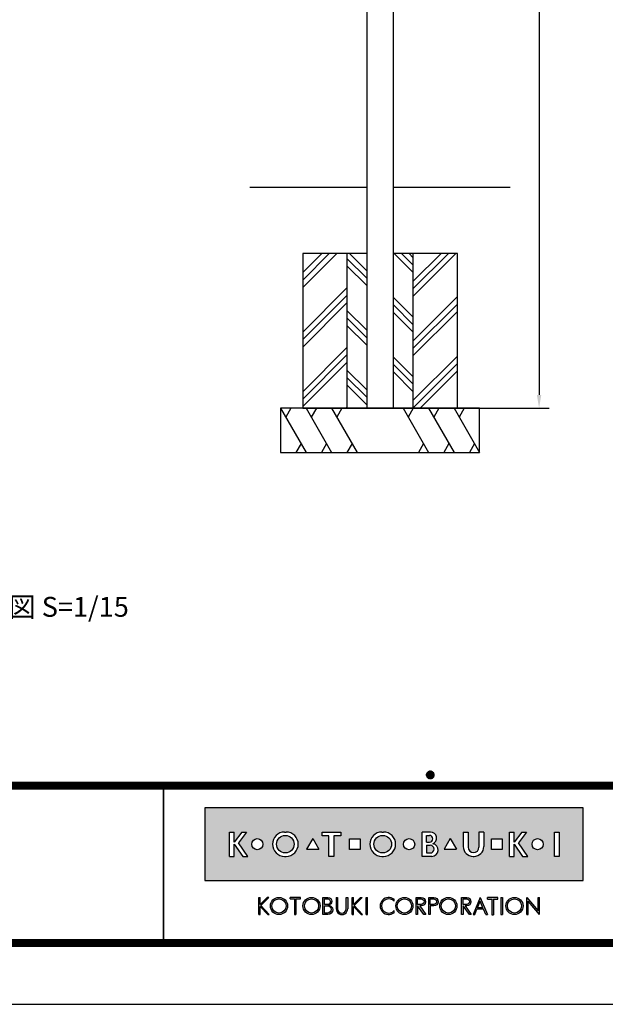
# Model space of a CAD drawing. Extents: x 0 to 6300, y 0 to 4455.
# Drawn here: x 2293 to 3617, y 0 to 2228 of the extents above; entities that cross this region are included whole.
import ezdxf
from ezdxf.enums import TextEntityAlignment as Align

# ---------------------------------------------------------------- set-up
doc = ezdxf.new("R2010")
doc.units = 0
doc.header["$LTSCALE"] = 4.5
doc.layers.get('0').update_dxf_attribs({"linetype": 'CONTINUOUS'})
doc.layers.get('DEFPOINTS').update_dxf_attribs({"linetype": 'CONTINUOUS'})
for name, color, linetype in [('P001', 131, 'CONTINUOUS'), ('P019', 71, 'CONTINUOUS'), ('P919', 75, 'CONTINUOUS'), ('P_2DIM', 6, 'CONTINUOUS'), ('P_3TEXT', 60, 'CONTINUOUS'), ('P_5DRAWFRAME', 104, 'CONTINUOUS'), ('P_7THICK', 7, 'CONTINUOUS')]:
    doc.layers.add(name, color=color, linetype=linetype)
doc.styles.add('BIGFONT', font='simplex.shx', dxfattribs={"bigfont": 'bigfont.shx'})
doc.dimstyles.new('DIMBIGFONT$0', dxfattribs={"dimscale": 15, "dimtxt": 3, "dimasz": 2, "dimexe": 1.5, "dimexo": 3, "dimgap": 0.75, "dimtad": 1, "dimdec": 1, "dimdsep": 46, "dimtxsty": 'BIGFONT', "dimsah": 1, "dimcen": 0, "dimclrt": 230, "dimadec": 1, "dimazin": 2, "dimtfac": 0.6, "dimtdec": 1, "dimtofl": 0, "dimtmove": 2, "dimatfit": 3, "dimfxl": 0, "dimtvp": 1, "dimtolj": 1, "dimarcsym": 0})

# ---------------------------------------------------------------- blocks, each defined once
blk = doc.blocks.new('DFP3')
h = blk.add_hatch(color=83)
h.paths.add_polyline_path([(180.7771999999999, 29.65329999999994), (180.7771999999999, 18.64834950495063), (237.7772, 18.64834950495063), (237.7772, 29.65329999999994)])
h.paths.add_polyline_path([(204.1796504950495, 24.95080000000004), (204.1796504950495, 23.35084950495056), (202.5796999999999, 23.35084950495056), (202.5796999999999, 24.95080000000002)], flags=16)
h.paths.add_polyline_path([(207.4712594059405, 25.98498316831709), (207.697001980198, 25.98498316831709, -1), (207.697001980198, 22.31666633663386), (207.4712594059405, 22.31666633663386, -1)], flags=16)
h.paths.add_polyline_path([(208.9103683168316, 24.15082475247547, -1), (206.2578930693068, 24.15082475247547, -1)], flags=0)
h.paths.add_polyline_path([(201.2633386138613, 25.98498316831709), (201.2633386138613, 25.42062673267328), (200.2192792079208, 25.42062673267328), (200.2192792079208, 22.31666633663386), (199.4856158415841, 22.31666633663386), (199.4856158415841, 25.42062673267328), (198.4415564356435, 25.42062673267328), (198.4415564356435, 25.98498316831709)], flags=16)
h.paths.add_polyline_path([(212.4028175742573, 24.15082475247547, -1), (210.7228695544553, 24.15082475247547, -1)], flags=16)
h.paths.add_polyline_path([(197.9543973209085, 23.40117101048351), (196.1069333721607, 23.40117101048351), (197.0306653465346, 25.00112150553298)], flags=16)
h.paths.add_polyline_path([(213.5098732673266, 25.98498316831709), (214.7937841584158, 25.98498316831709, -0.8268396299405425), (215.132258940184, 24.21557239597574, -0.9235794106673846), (214.9811397058823, 22.31666633663386), (213.5098732673266, 22.31666633663386)], flags=16)
h.paths.add_polyline_path([(193.0237346534653, 22.31666633663386), (192.7979920792079, 22.31666633663386, -1), (192.7979920792079, 25.98498316831709), (193.0237346534653, 25.98498316831709, -1)], flags=16)
h.paths.add_polyline_path([(214.1588831683167, 25.47706237623782), (214.6385861386138, 25.47706237623782, -1), (214.6385861386138, 24.46122079207927), (214.1588831683168, 24.46122079207927)], flags=0)
h.paths.add_polyline_path([(214.1588831683168, 23.98151782178226), (214.7373485148514, 23.98151782178226, -1), (214.7373485148514, 22.82458712871313), (214.1588831683168, 22.82458712871313)], flags=0)
h.paths.add_polyline_path([(194.237100990099, 24.15082475247547, -1), (191.5846257425742, 24.15082475247547, -1)], flags=0)
h.paths.add_polyline_path([(216.8470323820617, 23.4011710104835), (217.7707643564356, 25.00112150553297), (218.6944963308095, 23.40117101048351)], flags=16)
h.paths.add_polyline_path([(187.8382160891089, 24.15082475247547, -1), (189.5181641089108, 24.15082475247547, -1)], flags=16)
h.paths.add_polyline_path([(219.7177940594059, 25.98498316831709), (220.4514574257425, 25.98498316831709), (220.4514574257425, 23.69933960396035, 1), (222.0880910891088, 23.69933960396035), (222.0880910891088, 25.98498316831709), (222.8217544554455, 25.98498316831709), (222.8217544554455, 23.7981019801981, -0.4142135623730733), (221.3403188118811, 22.31666633663386), (221.1992297029703, 22.31666633663386, -0.4142135623731077), (219.7177940594059, 23.79810198019822)], flags=16)
h.paths.add_polyline_path([(187.0697742574257, 25.98498316831709), (185.8689092457775, 24.35977938264445), (187.267299009901, 22.31666633663386), (186.4772, 22.31666633663386), (185.2073980198019, 24.15082475247545), (185.2073980198019, 22.31666633663386), (184.5019524752474, 22.31666633663386), (184.5019524752474, 25.98498316831709), (185.2073980198019, 25.98498316831709), (185.2073980198019, 24.47750579499155), (186.3492172393709, 25.9849831683171)], flags=16)
h.paths.add_polyline_path([(223.9970267326732, 24.95080000000002), (225.5969772277228, 24.95080000000002), (225.5969772277228, 23.35084950495056), (223.9970267326732, 23.35084950495056)], flags=16)
h.paths.add_polyline_path([(226.6875960396039, 25.98498316831709), (227.3930415841584, 25.98498316831709), (227.3930415841584, 24.47750579499154), (228.5348608037274, 25.98498316831709), (229.2554178217821, 25.98498316831709), (228.0545528101339, 24.35977938264444), (229.4529425742574, 22.31666633663386), (228.6628435643564, 22.31666633663386), (227.3930415841584, 24.15082475247547), (227.3930415841584, 22.31666633663386), (226.687596039604, 22.31666633663386)], flags=16)
h.paths.add_polyline_path([(231.7602433168317, 24.15082475247547, -1), (230.0802952970297, 24.15082475247547, -1)], flags=16)
h.paths.add_polyline_path([(233.4880910891088, 25.98498316831709), (234.1653188118811, 25.98498316831709), (234.1653188118811, 22.31666633663386), (233.4880910891088, 22.31666633663386)], flags=16)
for points in [[(188.8907171647544, 13.53735916098693), (189.1165651408755, 13.53735916098692), (189.1165651408755, 14.76717399791187), (190.2463262212482, 13.53735916098693), (190.4721733674334, 13.53735916098693), (189.1998782596873, 14.92233052091695), (190.3994002936616, 16.11713949004919), (190.1735531486242, 16.11713949004919), (189.1165651408755, 15.06430434153457), (189.1165651408755, 16.12412506081215), (188.8907171647544, 16.12412506081215)], [(193.62009298013, 16.12870630717222), (193.6200929801299, 15.89827044520378), (194.2868303126868, 15.89827044520378), (194.2868303126868, 13.53735252149947), (194.5126782888079, 13.53735252149946), (194.5126782888079, 15.89827044520378), (195.1794156213647, 15.89827044520378), (195.1794156213646, 16.12870630717222)], [(200.7873865153659, 16.1241184213247), (200.5615393691806, 16.1241184213247), (200.5615393691806, 14.41141449004919, 0.9993112080576029), (202.3096508572413, 14.41020999000819), (202.3096508572412, 16.1241184213247), (202.0838037110561, 16.1241184213247), (202.0838037110561, 14.41141449004919, -1), (200.7873865153659, 14.41141449004919)], [(209.2881845934089, 13.81794368446969), (209.2881845934089, 14.12892027475158, -2.667269372855936), (209.2881845934089, 15.53256394704789), (209.2881845934089, 15.84354053732978, 2.071285835562603)], [(223.371153347049, 16.10296667409115), (223.371153347049, 15.87711952790606), (224.0378906796058, 15.87711952790607), (224.0378906796058, 13.51620741375338), (224.263738655727, 13.51620741375338), (224.263738655727, 15.87711952790607), (224.9304759882837, 15.87711952790607), (224.9304759882837, 16.10296667409115)]]:
    blk.add_hatch(color=0).paths.add_polyline_path(points)
h = blk.add_hatch(color=0)
h.paths.add_polyline_path([(193.2387307786157, 14.830738791156, 1), (190.6519715182779, 14.830738791156, 1)])
h.paths.add_polyline_path([(193.0128836324305, 14.830738791156, 1), (190.8778186644631, 14.830738791156, 1)], flags=16)
h = blk.add_hatch(color=0)
h.paths.add_polyline_path([(198.1475379131527, 14.830738791156, 1), (195.5607786528149, 14.830738791156, 1)])
h.paths.add_polyline_path([(197.9216907669675, 14.830738791156, 1), (195.7866257990001, 14.830738791156, 1)], flags=16)
h = blk.add_hatch(color=0)
edge = h.paths.add_edge_path(flags=16)
edge.add_line((198.7944098991748, 15.89827044520379), (199.2657164076198, 15.89827127513954))
edge.add_arc((199.2657171527633, 15.47511681969394), 0.4231544554462469, -90.00010089361018, 90.00010089361012, ccw=False)
edge.add_line((199.2657164076198, 15.05196236424835), (198.7944098991748, 15.05196236424835))
edge.add_line((198.7944098991748, 15.05196236424835), (198.7944098991748, 15.89827044520379))
edge = h.paths.add_edge_path(flags=16)
edge.add_line((198.7944098991748, 14.87128448131298), (199.2657164076198, 14.87128448131298))
edge.add_arc((199.2657164076198, 14.31724539424268), 0.5540390870702971, -90, 90, ccw=False)
edge.add_line((199.2657164076198, 13.76320630717238), (198.7944098991748, 13.76320630717238))
edge.add_line((198.7944098991748, 13.76320630717238), (198.7944098991748, 14.87128448131298))
edge = h.paths.add_edge_path()
edge.add_line((198.5685627529896, 16.1241184213247), (199.3334707174625, 16.1241184213247))
edge.add_arc((199.3334707174625, 15.54287112953676), 0.5812472917879354, -90, 90, ccw=False)
edge.add_arc((199.3334707174625, 14.24949149936813), 0.7121323383808971, -90, 90, ccw=False)
edge.add_line((199.3334707174625, 13.53735916098724), (198.5685627529896, 13.53735916098692))
edge.add_line((198.5685627529896, 13.53735916098692), (198.5685627529896, 16.1241184213247))
h = blk.add_hatch(color=0)
h.paths.add_polyline_path([(203.266972828703, 14.92233052091694), (204.4735004932343, 16.1241184213247), (204.247653347049, 16.1241184213247), (203.1836588799552, 15.06430434153459), (203.1836588799553, 16.1241184213247), (202.9712907232867, 16.1241184213247), (202.9712907232867, 13.53735916098692), (203.1836588799553, 13.53735916098692), (203.1836588799552, 14.76717399791191), (204.313419960328, 13.53735916098693), (204.5392679364492, 13.53735916098693)])
h.paths.add_polyline_path([(205.3050016871772, 16.1241184213247), (205.0791545409919, 16.1241184213247), (205.0791545409919, 13.53735916098692), (205.3050016871772, 13.53735916098692)])
h = blk.add_hatch(color=0)
h.paths.add_polyline_path([(212.1446049778003, 14.83074211089973, 1), (209.5578390779751, 14.83074211089973, 1)])
h.paths.add_polyline_path([(211.9187578316151, 14.83074211089973, 1), (209.7836862241603, 14.83074211089973, 1)], flags=16)
h = blk.add_hatch(color=0)
h.paths.add_polyline_path([(212.6219144128614, 13.53735916098692), (212.8477623889827, 13.53735916098692), (212.8477623889827, 14.83074211089974), (213.7832587052317, 13.53735916098692), (214.0592115736069, 13.53735916098692), (213.1511404903222, 14.83074211089974), (213.3857525899145, 14.83074211089973, 1), (213.3857525899145, 16.12412506081216), (212.6219144128615, 16.12412506081216)])
h.paths.add_polyline_path([(212.8477623889827, 15.89827708469125), (213.3857525899145, 15.89827708469124, -1), (213.3857525899144, 15.05658925708469), (212.8477623889826, 15.05658925708481)], flags=16)
h = blk.add_hatch(color=0)
edge = h.paths.add_edge_path()
edge.add_line((214.5233134082022, 16.12412506081216), (215.2871507553193, 16.12412423087619))
edge.add_arc((215.2871500526669, 15.47743317088784), 0.6466910599887343, -89.99993774613267, 89.99993774613267, ccw=False)
edge.add_line((215.2871507553193, 14.83074211089949), (214.7491605543875, 14.83074211089949))
edge.add_line((214.7491605543875, 14.83074211089949), (214.7491605543875, 13.53735916098692))
edge.add_line((214.7491605543875, 13.53735916098692), (214.5233134082022, 13.53735916098692))
edge.add_line((214.5233134082022, 13.53735916098692), (214.5233134082022, 16.12412506081216))
edge = h.paths.add_edge_path(flags=16)
edge.add_line((214.7491605543875, 15.89827708469124), (215.2871507553193, 15.89827708469124))
edge.add_arc((215.2871507553193, 15.47743317088803), 0.4208439138032176, -90, 90, ccw=False)
edge.add_line((215.2871507553193, 15.05658925708481), (214.7491605543875, 15.05658925708481))
edge.add_line((214.7491605543875, 15.05658925708481), (214.7491605543875, 15.89827708469124))
h = blk.add_hatch(color=0)
h.paths.add_polyline_path([(218.7671874909046, 14.83074211089973, 1), (216.1804215910794, 14.83074211089973, 1)])
h.paths.add_polyline_path([(218.5413403447194, 14.83074211089973, 1), (216.4062687372646, 14.83074211089973, 1)], flags=16)
h = blk.add_hatch(color=0)
h.paths.add_polyline_path([(220.0043738188021, 14.83074211089974), (220.2389859183945, 14.83074211089973, 1), (220.2389859183945, 16.12412506081216), (219.4751477413414, 16.12412506081216), (219.4751477413414, 13.53735916098692), (219.7009957174627, 13.53735916098692), (219.7009957174627, 14.83074211089975), (220.6364920337118, 13.53735916098692), (220.9124449020869, 13.53735916098692)])
h.paths.add_polyline_path([(219.7009957174626, 15.05658925708481), (219.7009957174626, 15.89827708469124), (220.2389859183945, 15.89827708469124, -1), (220.2389859183944, 15.05658925708469)], flags=16)
h = blk.add_hatch(color=0)
h.paths.add_polyline_path([(222.2898978723839, 16.12412506081215), (221.2189402427974, 13.53735916098692), (221.4633787838575, 13.53735916098693), (221.7907669317899, 14.32812626931532), (222.7890279830421, 14.32812626931532), (223.1164161309745, 13.53735916098692), (223.3608546720345, 13.53735916098692)])
h.paths.add_polyline_path([(222.2898978723839, 15.53371444636842), (222.6955232509512, 14.55397424543662), (221.8842716638807, 14.55397424543661)], flags=16)
h = blk.add_hatch(color=0)
h.paths.add_polyline_path([(225.626012097777, 16.12412506081215), (225.4001649515919, 16.12412506081215), (225.4001649515919, 13.53735916098692), (225.626012097777, 13.53735916098692)])
h.paths.add_polyline_path([(226.1408147186274, 14.83074211089973, 1), (228.7275806184527, 14.83074211089973, 1)])
h.paths.add_polyline_path([(228.5017334722675, 14.83074211089973, -1.000000127167677), (226.3666618648126, 14.83074211089973, -1.000000127167677)], flags=16)
h.paths.add_polyline_path([(229.2785510174043, 13.53735916098692), (229.5043989935255, 13.53735916098692), (229.5043989935255, 15.57938333105119), (231.2173510756454, 13.53735916098695), (231.2173510756455, 16.12412506081215), (230.9915030995243, 16.12412506081215), (230.9915030995243, 14.0821008907483), (229.2785510174043, 16.12412506081215)])
at = {"color": 0}
for p, q in [((214.1500001919297, 34.59999999999991), (214.7500001919296, 35.19999999999982)), ((214.1500001919297, 34.59999999999991), (214.7500001919296, 34)), ((214.1537481919295, 34.53303800000003), (214.8169621919295, 35.19625200000019)), ((214.1537481919295, 34.66696200000024), (214.8169621919295, 34.00374800000009)), ((214.1547661919297, 34.67547699999977), (214.6745231919297, 35.1952339999998)), ((214.1547661919297, 34.52452300000004), (214.6745231919297, 34.00476600000002)), ((214.1637421919295, 34.47232100000019), (214.8776791919295, 35.18625800000018)), ((214.1637421919295, 34.72767900000008), (214.8776791919295, 34.01374200000009)), ((214.1729561919295, 34.76437699999997), (214.5856231919295, 35.17704400000002)), ((214.1729561919295, 34.43562299999985), (214.5856231919295, 34.02295599999979)), ((214.1787211919296, 34.41658899999993), (214.9334111919296, 35.17127900000014)), ((214.1787211919296, 34.78341099999989), (214.9334111919296, 34.02872100000013)), ((214.1979081919297, 34.36506499999996), (214.9849351919295, 35.15209199999981)), ((214.1979081919297, 34.83493499999986), (214.9849351919295, 34.04790800000001)), ((214.2208011919295, 34.31724799999984), (215.0327521919297, 35.12919899999997)), ((214.2208011919295, 34.88275199999998), (215.0327521919297, 34.07080099999985)), ((214.2210101919296, 34.88314200000013), (214.4668581919296, 35.12899000000016)), ((214.2210101919296, 34.31685800000014), (214.4668581919296, 34.07101000000011)), ((214.2470671919296, 34.27280299999984), (215.0771971919297, 35.10293300000012)), ((214.2470671919296, 34.92719699999998), (215.0771971919297, 34.09706700000015)), ((214.2764861919296, 34.23151099999995), (215.1184891919295, 35.07351400000016)), ((214.2764861919296, 34.96848899999986), (215.1184891919295, 34.12648600000011)), ((214.3089261919297, 34.19324000000006), (215.1567601919294, 35.04107400000021)), ((214.3089261919297, 35.00676000000021), (215.1567601919294, 34.15892600000006)), ((214.3443241919297, 35.04207200000019), (215.1920721919296, 34.19432400000005)), ((214.3443241919297, 34.15792800000008), (215.1920721919296, 35.00567599999977)), ((214.3826831919296, 35.07442399999991), (215.2244241919296, 34.23268300000018)), ((214.3826831919296, 34.12557599999991), (215.2244241919296, 34.96731700000009)), ((214.4240651919297, 35.10375199999999), (215.2537521919297, 34.27406500000006)), ((214.4240651919297, 34.09624799999983), (215.2537521919297, 34.92593500000021)), ((214.4686061919295, 35.12992200000008), (215.2799221919298, 34.31860599999982)), ((214.4686061919295, 34.07007800000019), (215.2799221919298, 34.881394)), ((214.5165271919296, 35.15271200000007), (215.3027121919297, 34.36652700000013)), ((214.5165271919296, 34.04728800000021), (215.3027121919297, 34.83347300000014)), ((214.5681661919296, 35.17178400000012), (215.3217841919296, 34.41816599999993)), ((214.5681661919296, 34.02821600000016), (215.3217841919296, 34.78183399999989)), ((214.6240321919298, 35.18662799999993), (215.3366281919296, 34.47403200000008)), ((214.6240321919298, 34.01337199999989), (215.3366281919296, 34.72596800000019)), ((214.6849121919298, 35.19645899999978), (215.3464591919295, 34.53491200000008)), ((214.6849121919298, 34.00354100000004), (215.3464591919295, 34.6650880000002)), ((214.7520851919297, 35.19999599999983), (215.3499961919295, 34.60208499999999)), ((214.7520851919297, 34.00000399999999), (215.3499961919295, 34.59791499999983)), ((214.8278661919297, 35.19492600000012), (215.3449261919296, 34.67786599999999)), ((214.8278661919297, 34.00507400000015), (215.3449261919296, 34.52213399999982)), ((214.9172991919295, 35.17620399999987), (215.3262041919295, 34.76729900000009)), ((214.9172991919295, 34.02379599999995), (215.3262041919295, 34.43270100000018)), ((215.0376741919297, 35.12653899999987), (215.2765391919295, 34.88767400000006)), ((215.0376741919297, 34.07346099999995), (215.2765391919295, 34.31232600000021)), ((21.5, 33.5), (408, 33.5)), ((21.5, 33.44999999999982), (408, 33.44999999999982)), ((21.5, 33.40000000000009), (408, 33.40000000000009)), ((21.5, 33.34999999999991), (408, 33.34999999999991)), ((21.5, 33.30000000000018), (408, 33.30000000000018)), ((21.5, 33.25), (408, 33.25)), ((21.5, 33.19999999999982), (408, 33.19999999999982)), ((21.5, 33.15000000000009), (408, 33.15000000000009)), ((21.5, 33.09999999999991), (408, 33.09999999999991)), ((21.5, 33.05000000000018), (408, 33.05000000000018)), ((21.5, 33), (408, 33)), ((21.5, 32.94999999999982), (408, 32.94999999999982)), ((21.5, 32.90000000000009), (408, 32.90000000000009)), ((21.5, 32.84999999999991), (408, 32.84999999999991)), ((21.5, 32.80000000000018), (408, 32.80000000000018)), ((21.5, 32.75), (408, 32.75)), ((21.5, 32.69999999999982), (408, 32.69999999999982)), ((174.4749999999999, 33), (174.4749999999999, 9)), ((174.5250000000001, 33), (174.5250000000001, 9)), ((21.5, 32.65000000000009), (408, 32.65000000000009)), ((21.5, 32.59999999999991), (408, 32.59999999999991)), ((21.5, 32.55000000000018), (408, 32.55000000000018)), ((21.5, 32.5), (408, 32.5)), ((188.8907171647544, 16.12412506081215), (189.1165651408755, 16.12412506081215)), ((188.8907171647544, 13.53735916098692), (188.8907171647544, 16.1241184213247)), ((189.1165651408755, 15.06430434153457), (190.1805596079692, 16.1241184213247)), ((189.1165651408755, 15.06430434153457), (189.1165651408755, 16.1241184213247)), ((189.1998782596873, 14.92233052091694), (190.4064067541544, 16.1241184213247)), ((189.1998782596873, 14.92233052091694), (190.4721733674335, 13.53735916098692)), ((190.3993937955056, 16.11713949004919), (190.173552458872, 16.11713949004919)), ((190.1805662474568, 16.12412506081215), (190.4064067541544, 16.12412506081215)), ((195.1794156213647, 16.12870630717222), (193.6200929801299, 16.12870630717222)), ((193.6200929801299, 15.89827044520378), (193.6200929801299, 16.1241184213247)), ((193.6200929801299, 15.89827044520378), (194.2868303126868, 15.89827044520378)), ((194.2868303126868, 15.89827044520378), (194.2868303126868, 13.53735916098692)), ((194.5126782888079, 15.89827044520378), (194.5126782888079, 13.53735916098692)), ((194.5126782888079, 15.89827044520378), (195.1794156213647, 15.89827044520378)), ((195.1794156213647, 15.89827044520378), (195.1794156213647, 16.1241184213247)), ((200.5615393691806, 16.1241184213247), (200.5615393691806, 14.41141449004919)), ((200.5615393691806, 16.1241184213247), (200.7873865153659, 16.1241184213247)), ((200.7873865153659, 16.1241184213247), (200.7873865153659, 14.41141449004919)), ((202.0838037110561, 14.41141449004919), (202.0838037110561, 16.1241184213247)), ((202.0838037110561, 16.1241184213247), (202.3096508572413, 16.1241184213247)), ((202.3096508572413, 16.1241184213247), (202.3096508572413, 14.41261899202532)), ((202.9712907232867, 16.1241184213247), (203.1836588799553, 16.1241184213247)), ((202.9712907232867, 13.53735916098692), (202.9712907232867, 16.1241184213247)), ((203.1836588799553, 15.06430434153457), (203.1836588799553, 16.1241184213247)), ((203.1836588799553, 15.06430434153457), (204.247653347049, 16.1241184213247)), ((203.266972828703, 14.92233052091694), (204.4735004932343, 16.1241184213247)), ((203.266972828703, 14.92233052091694), (204.5392679364492, 13.53735916098692)), ((204.247653347049, 16.1241184213247), (204.4735004932343, 16.1241184213247)), ((205.0791545409919, 13.53735916098692), (205.0791545409919, 16.1241184213247)), ((205.0791545409919, 16.1241184213247), (205.3050016871772, 16.1241184213247)), ((205.3050016871772, 13.53735916098692), (205.3050016871772, 16.1241184213247)), ((209.2881845934089, 15.53256332522697), (209.2881845934089, 15.84354031998514)), ((222.2898978723839, 16.12412506081215), (221.2189402427975, 13.53735916098692)), ((221.8842716638807, 14.55397424543661), (222.2898978723839, 15.53371444636832)), ((222.2898978723839, 16.12412506081215), (223.3608546720345, 13.53735916098692)), ((222.6955232509512, 14.55397424543661), (222.2898978723839, 15.53371444636832)), ((224.9304759882837, 16.10755455993867), (223.371153347049, 16.10755455993867)), ((224.9304759882837, 16.10296667409115), (223.371153347049, 16.10296667409115)), ((223.371153347049, 15.87711952790607), (223.371153347049, 16.10296667409115)), ((223.371153347049, 15.87711952790607), (224.0378906796058, 15.87711952790607)), ((224.0378906796058, 15.87711952790607), (224.0378906796058, 13.51620741375338)), ((224.263738655727, 15.87711952790607), (224.263738655727, 13.51620741375338)), ((224.263738655727, 15.87711952790607), (224.9304759882837, 15.87711952790607)), ((224.9304759882837, 15.87711952790607), (224.9304759882837, 16.10296667409115)), ((225.4001649515919, 16.12412506081215), (225.4001649515919, 13.53735916098692)), ((225.4001649515919, 16.12412506081215), (225.626012097777, 16.12412506081215)), ((225.626012097777, 16.12412506081215), (225.626012097777, 13.53735916098692)), ((229.2785510174043, 13.53735916098692), (229.2785510174043, 16.12412506081215)), ((229.2785510174043, 16.12412506081215), (230.9915030995243, 14.08210089074827)), ((229.5043989935255, 13.53735916098692), (229.5043989935255, 15.57938333105119)), ((231.2173510756454, 13.53735916098692), (229.5043989935255, 15.57938333105119)), ((230.9915030995243, 14.08210089074827), (230.9915030995243, 16.12412506081215)), ((230.9915030995243, 16.12412506081215), (231.2173510756454, 16.12412506081215)), ((231.2173510756454, 13.53735916098692), (231.2173510756454, 16.12412506081215)), ((188.8907171647544, 13.53735916098692), (189.1165651408755, 13.53735916098692)), ((189.1165651408755, 14.76717399791187), (190.2463262212482, 13.53735916098692)), ((189.1165651408755, 13.53735916098692), (189.1165651408755, 14.76717399791187)), ((190.2463262212482, 13.53735916098692), (190.4721733674335, 13.53735916098692)), ((194.2868303126868, 13.53735252149946), (194.5126782888079, 13.53735252149946)), ((202.9712907232867, 13.53735916098692), (203.1836588799553, 13.53735916098692)), ((203.1836588799553, 13.53735916098692), (203.1836588799553, 14.76717399791187)), ((203.1836588799553, 14.76717399791187), (204.313419960328, 13.53735916098692)), ((204.313419960328, 13.53735916098692), (204.5392679364492, 13.53735916098692)), ((205.0791545409919, 13.53735916098692), (205.3050016871772, 13.53735916098692)), ((209.2881845934089, 13.81794390181394), (209.2881845934089, 14.12892089657249)), ((221.2189402427975, 13.53735916098692), (221.4633787838575, 13.53735916098692)), ((221.4633787838575, 13.53735916098692), (221.7907669317899, 14.32812626931532)), ((222.789027983042, 14.32812626931532), (221.7907669317899, 14.32812626931532)), ((222.6955232509512, 14.55397424543661), (221.8842716638807, 14.55397424543661)), ((223.1164161309745, 13.53735916098692), (222.789027983042, 14.32812626931532)), ((223.1164161309745, 13.53735916098692), (223.3608546720345, 13.53735916098692)), ((224.0378906796058, 13.51620741375338), (224.263738655727, 13.51620741375338)), ((225.4001649515919, 13.53735916098692), (225.626012097777, 13.53735916098692)), ((229.2785510174043, 13.53735916098692), (229.5043989935255, 13.53735916098692)), ((21.5, 9.75), (408, 9.75)), ((21.5, 9.699999999999818), (408, 9.699999999999818)), ((21.5, 9.650000000000091), (408, 9.650000000000091)), ((21.5, 9.599999999999909), (408, 9.599999999999909)), ((21.5, 9.550000000000182), (408, 9.550000000000182)), ((21.5, 9.5), (408, 9.5)), ((21.5, 9.449999999999818), (408, 9.449999999999818)), ((21.5, 9.400000000000091), (408, 9.400000000000091)), ((21.5, 9.349999999999909), (408, 9.349999999999909)), ((21.5, 9.300000000000182), (408, 9.300000000000182)), ((21.5, 9.25), (408, 9.25)), ((21.5, 9.199999999999818), (408, 9.199999999999818)), ((21.5, 9.150000000000091), (408, 9.150000000000091)), ((21.5, 9.099999999999909), (408, 9.099999999999909)), ((21.5, 9.050000000000182), (408, 9.050000000000182)), ((21.5, 9), (408, 9)), ((21.5, 8.949999999999818), (408, 8.949999999999818)), ((21.5, 8.900000000000091), (408, 8.900000000000091)), ((21.5, 8.849999999999909), (408, 8.849999999999909)), ((21.5, 8.800000000000182), (408, 8.800000000000182)), ((21.5, 8.75), (408, 8.75))]:
    blk.add_line(p, q, dxfattribs=at)
at = {"color": 83}
for p, q in [((184.5019524752474, 25.98498316831709), (185.2073980198019, 25.98498316831709)), ((184.5019524752474, 22.31666633663386), (184.5019524752474, 25.98498316831709)), ((186.3492172393709, 25.98498316831709), (185.2073980198019, 24.47750579499154)), ((185.2073980198019, 24.47750579499154), (185.2073980198019, 25.98498316831709)), ((187.0697742574257, 25.98498316831709), (185.8689092457775, 24.35977938264443)), ((186.3492172393709, 25.98498316831709), (187.0697742574257, 25.98498316831709)), ((192.7979920792079, 25.98498316831709), (193.0237346534653, 25.98498316831709)), ((198.4415564356435, 25.42062673267328), (198.4415564356435, 25.98498316831709)), ((198.4415564356435, 25.98498316831709), (201.2633386138613, 25.98498316831709)), ((199.4856158415841, 25.42062673267328), (198.4415564356435, 25.42062673267328)), ((199.4856158415841, 22.31666633663386), (199.4856158415841, 25.42062673267328)), ((200.2192792079208, 25.42062673267328), (200.2192792079208, 22.31666633663386)), ((201.2633386138613, 25.42062673267328), (200.2192792079208, 25.42062673267328)), ((201.2633386138613, 25.98498316831709), (201.2633386138613, 25.42062673267328)), ((207.4712594059405, 25.98498316831709), (207.697001980198, 25.98498316831709)), ((214.7937841584158, 25.98498316831709), (213.5098732673266, 25.98498316831709)), ((213.5098732673266, 22.31666633663386), (213.5098732673266, 25.98498316831709)), ((214.1588831683168, 24.46122079207927), (214.1588831683168, 25.47706237623782)), ((214.1588831683168, 25.47706237623782), (214.6385861386138, 25.47706237623782)), ((219.7177940594059, 25.98498316831709), (220.4514574257425, 25.98498316831709)), ((219.7177940594059, 25.98498316831709), (219.7177940594059, 23.7981019801981)), ((220.4514574257425, 25.98498316831709), (220.4514574257425, 23.69933960396035)), ((222.8217544554455, 25.98498316831709), (222.0880910891088, 25.98498316831709)), ((222.0880910891088, 25.98498316831709), (222.0880910891088, 23.69933960396035)), ((222.8217544554455, 25.98498316831709), (222.8217544554455, 23.7981019801981)), ((226.6875960396039, 25.98498316831709), (227.3930415841584, 25.98498316831709)), ((226.6875960396039, 22.31666633663386), (226.6875960396039, 25.98498316831709)), ((228.5348608037274, 25.98498316831709), (227.3930415841584, 24.47750579499154)), ((227.3930415841584, 24.47750579499154), (227.3930415841584, 25.98498316831709)), ((229.2554178217821, 25.98498316831709), (228.0545528101339, 24.35977938264443)), ((228.5348608037274, 25.98498316831709), (229.2554178217821, 25.98498316831709)), ((233.4880910891088, 22.31666633663386), (233.4880910891088, 25.98498316831709)), ((233.4880910891088, 25.98498316831709), (234.1653188118811, 25.98498316831709)), ((234.1653188118811, 25.98498316831709), (234.1653188118811, 22.31666633663386)), ((185.2073980198019, 24.15082475247547), (186.4772, 22.31666633663386)), ((185.2073980198019, 22.31666633663386), (185.2073980198019, 24.15082475247547)), ((187.267299009901, 22.31666633663386), (185.8689092457775, 24.35977938264443)), ((197.0306653465346, 25.00112150553296), (196.1069333721607, 23.40117101048351)), ((197.0306653465346, 25.00112150553296), (197.9543973209085, 23.40117101048351)), ((202.5796999999999, 24.95080000000002), (204.1796504950495, 24.95080000000002)), ((202.5796999999999, 23.35084950495056), (202.5796999999999, 24.95080000000002)), ((204.1796504950495, 24.95080000000002), (204.1796504950495, 23.35084950495056)), ((214.1588831683168, 24.46122079207927), (214.6385861386138, 24.46122079207927)), ((214.1588831683168, 23.98151782178226), (214.7373485148514, 23.98151782178226)), ((214.1588831683168, 23.98151782178226), (214.1588831683168, 22.82458712871313)), ((217.7707643564356, 25.00112150553296), (216.8470323820617, 23.40117101048351)), ((217.7707643564356, 25.00112150553296), (218.6944963308095, 23.40117101048351)), ((223.9970267326732, 23.35084950495056), (223.9970267326732, 24.95080000000002)), ((223.9970267326732, 24.95080000000002), (225.5969772277228, 24.95080000000002)), ((225.5969772277228, 24.95080000000002), (225.5969772277228, 23.35084950495056)), ((227.3930415841584, 22.31666633663386), (227.3930415841584, 24.15082475247547)), ((227.3930415841584, 24.15082475247547), (228.6628435643564, 22.31666633663386)), ((229.4529425742574, 22.31666633663386), (228.0545528101339, 24.35977938264443)), ((184.5019524752474, 22.31666633663386), (185.2073980198019, 22.31666633663386)), ((186.4772, 22.31666633663386), (187.267299009901, 22.31666633663386)), ((192.7979920792079, 22.31666633663386), (193.0237346534653, 22.31666633663386)), ((196.1069333721607, 23.40117101048351), (197.9543973209085, 23.40117101048351)), ((200.2192792079208, 22.31666633663386), (199.4856158415841, 22.31666633663386)), ((204.1796504950495, 23.35084950495056), (202.5796999999999, 23.35084950495056)), ((207.4712594059405, 22.31666633663386), (207.697001980198, 22.31666633663386)), ((214.9811397058823, 22.31666633663386), (213.5098732673266, 22.31666633663386)), ((214.1588831683168, 22.82458712871313), (214.7373485148514, 22.82458712871313)), ((216.8470323820617, 23.40117101048351), (218.6944963308095, 23.40117101048351)), ((221.1992297029703, 22.31666633663386), (221.3403188118812, 22.31666633663386)), ((225.5969772277228, 23.35084950495056), (223.9970267326732, 23.35084950495056)), ((226.6875960396039, 22.31666633663386), (227.3930415841584, 22.31666633663386)), ((228.6628435643564, 22.31666633663386), (229.4529425742574, 22.31666633663386)), ((234.1653188118811, 22.31666633663386), (233.4880910891088, 22.31666633663386))]:
    blk.add_line(p, q, dxfattribs=at)
blk.add_lwpolyline([(180.7771999999999, 18.64834950495063), (237.7772, 18.64834950495063), (237.7772, 29.65329999999994), (180.7771999999999, 29.65329999999994)], close=True, dxfattribs=at)
at = {"color": 0}
for points in [[(199.3334707174625, 14.96162383774903, -1), (199.3334707174625, 13.53735916098724), (198.5685627529896, 13.53735916098692), (198.5685627529896, 16.1241184213247)], [(198.5685627529896, 16.1241184213247), (199.3334707174625, 16.1241184213247, -1), (199.3334707174625, 14.96162383774882, -0.2926436946032611)], [(198.7944098991748, 15.89827044520379), (199.2657164076198, 15.89827127513954, -1.000001760927264), (199.2657164076198, 15.05196236424835), (198.7944098991748, 15.05196236424835), (198.7944098991748, 15.89827044520379)], [(198.7944098991748, 14.87128448131298), (199.2657164076198, 14.87128448131298, -1), (199.2657164076198, 13.76320630717238), (198.7944098991748, 13.76320630717238), (198.7944098991748, 14.87128448131298)], [(212.6219144128614, 16.12412506081216), (213.3857525899145, 16.12412506081216, -1.000000000000001), (213.3857525899145, 14.83074211089973), (213.1511404903222, 14.83074211089973), (214.0592115736069, 13.53735916098692), (213.7832587052318, 13.53735916098692), (212.8477623889827, 14.83074211089973), (212.8477623889827, 13.53735916098692), (212.6219144128614, 13.53735916098692), (212.6219144128614, 16.12412506081216)], [(212.8477623889826, 15.89827708469124), (213.3857525899145, 15.89827708469124, -1), (213.3857525899145, 15.05658925708469), (212.8477623889826, 15.05658925708481), (212.8477623889826, 15.89827708469124)], [(214.5233134082022, 16.12412506081216), (215.2871507553193, 16.12412423087619, -0.9999989134656457), (215.2871507553193, 14.83074211089949, -5.432674547005144e-07), (214.7491605543875, 14.83074211089949), (214.7491605543875, 13.53735916098692), (214.5233134082022, 13.53735916098692), (214.5233134082022, 16.12412506081216)], [(214.7491605543875, 15.89827708469124), (215.2871507553193, 15.89827708469124, -1), (215.2871507553193, 15.05658925708481), (214.7491605543875, 15.05658925708481), (214.7491605543875, 15.89827708469124)], [(219.4751477413414, 16.12412506081216), (220.2389859183945, 16.12412506081216, -1.000000000000001), (220.2389859183945, 14.83074211089973), (220.0043738188021, 14.83074211089973), (220.9124449020869, 13.53735916098692), (220.6364920337118, 13.53735916098692), (219.7009957174627, 14.83074211089973), (219.7009957174627, 13.53735916098692), (219.4751477413414, 13.53735916098692), (219.4751477413414, 16.12412506081216)], [(219.7009957174626, 15.89827708469124), (220.2389859183945, 15.89827708469124, -1), (220.2389859183945, 15.05658925708469), (219.7009957174626, 15.05658925708481), (219.7009957174626, 15.89827708469124)]]:
    blk.add_lwpolyline(points, format="xyb", dxfattribs=at)
at = {"color": 83}
for centre, radius in [((192.9108633663366, 24.15082475247547), 1.326237623762377), ((207.5841306930692, 24.15082475247547), 1.326237623762377), ((188.6781900990098, 24.15082475247547), 0.8399740099009905), ((211.5628435643563, 24.15082475247547), 0.8399740099009905), ((230.9202693069307, 24.15082475247547), 0.8399740099009905)]:
    blk.add_circle(centre, radius, dxfattribs=at)
at = {"color": 0}
for centre, radius in [((191.9453511484468, 14.830738791156), 1.2933796301689), ((191.9453511484468, 14.830738791156), 1.067532483983693), ((196.8541582829838, 14.830738791156), 1.2933796301689), ((196.8541582829838, 14.830738791156), 1.067532483983693), ((210.8512220278877, 14.83074211089973), 1.293382949912639), ((210.8512220278877, 14.83074211089973), 1.067535803727432), ((217.473804540992, 14.83074211089973), 1.293382949912639), ((217.473804540992, 14.83074211089973), 1.293382949912639), ((217.473804540992, 14.83074211089973), 1.293382949912639), ((217.473804540992, 14.83074211089973), 1.067535803727432), ((227.43419766854, 14.83074211089973), 1.293382949912639), ((227.43419766854, 14.83074211089973), 1.067535803727432)]:
    blk.add_circle(centre, radius, dxfattribs=at)
at = {"color": 83}
for centre, radius, start, end in [((192.7979920792079, 24.15082475247547), 1.834158415841585, 90, 270), ((193.0237346534653, 24.15082475247547), 1.834158415841585, 270, 90), ((207.4712594059405, 24.15082475247547), 1.834158415841585, 90, 270), ((207.697001980198, 24.15082475247547), 1.834158415841585, 270, 90), ((214.6385861386138, 24.96914158415854), 0.5079207920792081, 270, 90), ((214.7937841584158, 25.06790396039629), 0.9170792079207924, 291.6588350860839, 90), ((214.7373485148514, 23.40305247524751), 0.5784653465346538, 270, 90), ((214.9811397058823, 23.27213257134557), 0.955466234711707, 270, 80.8997242041225), ((221.1992297029703, 23.7981019801981), 1.481435643564357, 180, 270), ((221.3403188118812, 23.7981019801981), 1.481435643564357, 270, 0), ((221.2697742574257, 23.69933960396035), 0.8183168316831687, 180, 0)]:
    blk.add_arc(centre, radius, start, end, dxfattribs=at)
at = {"color": 0}
for centre, radius, start, end in [((208.4837725083769, 14.83074211089973), 1.293382949912639, 51.54173800000001, 308.458262), ((208.4837725083769, 14.83074211089973), 1.067535803727432, 41.103548, 318.896452), ((201.4355955281789, 14.41141449004919), 0.8740561589982532, 180, 0.0789570564544175), ((201.435595113211, 14.41141449004919), 0.6482085978451059, 180, 0), ((201.4355955281789, 14.41141449004919), 0.6482081828771116, 180, 0)]:
    blk.add_arc(centre, radius, start, end, dxfattribs=at)
at = {"layer": 'DEFPOINTS', "color": 0}
blk.add_line((0, 0), (420, 0), dxfattribs=at)
at = {"color": 83, "ltscale": 0.5, "style": 'BIGFONT', "flags": 8}
for tag, p in [('REV04', (26.47495122985561, 27.61385740103822)), ('REV03', (26.47495122985561, 21.70454253201979)), ('REV02', (26.47495122985561, 15.57545657700518)), ('REV01', (26.47495122985561, 10.32545657700518))]:
    blk.add_attdef(tag, text='', height=2, dxfattribs=at).set_placement(p, align=Align.BOTTOM_LEFT)
for tag, p in [('REVD4', (80.97889358425684, 27.61385740103822)), ('R4D', (92.67184913363053, 27.61385740103822)), ('R4C', (101.7968241336305, 27.61385740103822)), ('R4A', (110.9218241336305, 27.61385740103822)), ('REVD3', (80.97889358425684, 21.70454253201979)), ('R3D', (92.67184913363053, 21.70454253201979)), ('R3C', (101.7968241336305, 21.70454253201979)), ('R3A', (110.9218241336305, 21.70454253201979)), ('REVD2', (80.97889358425684, 15.57545657700518)), ('R2D', (92.67184913363053, 15.57545657700518)), ('R2C', (101.7968241336305, 15.57545657700518)), ('R2A', (110.9218241336305, 15.57545657700518)), ('REVD1', (80.97889358425684, 10.32545657700518)), ('R1D', (92.67184913363053, 10.32545657700518)), ('R1C', (101.7968241336305, 10.32545657700518)), ('R1A', (110.9218241336305, 10.32545657700518))]:
    blk.add_attdef(tag, text='', height=2, dxfattribs=at).set_placement(p, align=Align.BOTTOM_CENTER)
at = {"color": 83, "style": 'BIGFONT'}
for tag, height, p in [('PROJECT1', 4, (283.3767781158953, 25.59552576656833)), ('DATE', 3, (344.6767368508332, 25.84170330022686)), ('SCALE', 3, (379.6767368508332, 25.84170330022687)), ('PROJECT2', 4, (284.2017368508333, 17.84170330022687)), ('PROJECT3', 4, (284.2017368508333, 10.56670330022678)), ('DWGNO', 3, (358.6767368508332, 10.56670330022678))]:
    blk.add_attdef(tag, text='', height=height, dxfattribs=at).set_placement(p, align=Align.BOTTOM_CENTER)
blk = doc.blocks.new('*D7')
at = {"layer": 'DEFPOINTS', "color": 0}
for p in [(3138.093716606363, 3326.586542445112), (3138.093716606363, 1348.586542445113), (3467.170215453209, 1348.586542445113)]:
    blk.add_point(p, dxfattribs=at)
at = {"layer": 'P_2DIM', "color": 0, "lineweight": -2}
for p, q in [((3183.093716606363, 3326.586542445112), (3489.670215453209, 3326.586542445112)), ((3467.170215453209, 3296.586542445112), (3467.170215453209, 1378.586542445113)), ((3183.093716606363, 1348.586542445113), (3489.670215453209, 1348.586542445113))]:
    blk.add_line(p, q, dxfattribs=at)
at = {"layer": 'P_2DIM', "color": 0}
for points in [[(3462.170215453209, 3296.586542445112), (3472.170215453209, 3296.586542445112), (3467.170215453209, 3326.586542445112)], [(3462.170215453209, 1378.586542445113), (3472.170215453209, 1378.586542445113), (3467.170215453209, 1348.586542445113)]]:
    blk.add_solid(points, dxfattribs=at)
at = {"layer": 'P_2DIM', "color": 230, "insert": (3433.420215453208, 2337.586542445113), "char_height": 45, "attachment_point": 5, "rotation": 90, "style": 'BIGFONT'}
blk.add_mtext('\\A1;1978', dxfattribs=at)

msp = doc.modelspace()

# ---------------------------------------------------------------- hatches: boundary and pattern name
at = {"layer": 'P919'}
h = msp.add_hatch(dxfattribs=at)
h.set_pattern_fill('PLAST', color=256, scale=15, angle=45, style=0)
h.set_pattern_definition([(45, (262.7226478894122, -105.6150356151679), (-67.35192090801864, 67.35192090801866), []), (45, (254.3036577759108, -97.19604550166554), (-67.35192090801864, 67.35192090801866), []), (45, (245.8846676624075, -88.7770553881632), (-67.35192090801864, 67.35192090801866), [])])
h.paths.add_polyline_path([(3032.843716606363, 1698.586542445113), (2932.843716606363, 1698.586542445113), (2932.843716606363, 1348.586542445113), (3032.843716606363, 1348.586542445113)])
h.paths.add_polyline_path([(3282.843716606363, 1698.586542445113), (3182.843716606363, 1698.586542445113), (3182.843716606363, 1348.586542445113), (3282.843716606363, 1348.586542445113)])
h = msp.add_hatch(dxfattribs=at)
h.set_pattern_fill('PLAST', color=256, scale=15, angle=135, style=0)
h.set_pattern_definition([(135, (262.7226478894122, -105.6150356151679), (-67.35192090801866, -67.35192090801864), []), (135, (254.3036577759108, -114.0340257286702), (-67.35192090801866, -67.35192090801864), []), (135, (245.8846676624075, -122.4530158421725), (-67.35192090801866, -67.35192090801864), [])])
h.paths.add_polyline_path([(3182.843716606363, 1698.586542445113), (3138.093716606363, 1698.586542445113), (3138.093716606363, 1348.586542445113), (3182.843716606363, 1348.586542445113)])
h.paths.add_polyline_path([(3077.593716606363, 1698.586542445113), (3032.843716606363, 1698.586542445113), (3032.843716606363, 1348.586542445113), (3077.593716606363, 1348.586542445113)])

# ---------------------------------------------------------------- linework, layer by layer
at = {"layer": 'P001'}
msp.add_line((3077.593716606363, 1348.586542445113), (3138.093716606363, 1348.586542445113), dxfattribs=at)
for points in [[(3138.093716606363, 3290.586542445115), (3138.093716606363, 3323.586542445112), (3077.593716606363, 3323.586542445112), (3077.593716606363, 1348.586542445113)], [(3138.093716606363, 1348.586542445113), (3138.093716606363, 2906.5865424451)]]:
    msp.add_lwpolyline(points, dxfattribs=at)
at = {"layer": 'P019'}
for points in [[(3077.593716606363, 1698.586542445113), (2932.843716606363, 1698.586542445113), (2932.843716606363, 1348.586542445113), (3282.843716606363, 1348.586542445113), (3282.843716606363, 1698.586542445113), (3138.093716606363, 1698.586542445113)], [(3077.593716606363, 1698.586542445113), (3032.843716606363, 1698.586542445113), (3032.843716606363, 1348.586542445113), (3182.843716606363, 1348.586542445113), (3182.843716606363, 1698.586542445113), (3138.093716606363, 1698.586542445113)]]:
    msp.add_lwpolyline(points, dxfattribs=at)
msp.add_lwpolyline([(2882.843716606363, 1248.586542445113), (3332.843716606363, 1248.586542445113), (3332.843716606363, 1348.586542445113), (2882.843716606363, 1348.586542445113)], close=True, dxfattribs=at)
at = {"layer": 'P919'}
for p, q in [((2882.843716606363, 1348.586542445113), (2940.578743525355, 1248.586542445113)), ((2905.937727373948, 1348.586542445113), (2894.390721990185, 1328.586542445113)), ((2940.578743525355, 1348.586542445113), (2998.313770444289, 1248.586542445113)), ((2963.67275429294, 1348.586542445113), (2952.125748909119, 1328.586542445113)), ((2998.313770444289, 1348.586542445113), (3056.048797363281, 1248.586542445113)), ((3021.407781211874, 1348.586542445113), (3009.86077582811, 1328.586542445113)), ((3159.638635849446, 1348.586542445113), (3217.373662768437, 1248.586542445113)), ((3182.732646617031, 1348.586542445113), (3171.185641233267, 1328.586542445113)), ((3217.373662768437, 1348.586542445113), (3275.108689687371, 1248.586542445113)), ((3240.467673536023, 1348.586542445113), (3228.920668152201, 1328.586542445113)), ((3275.108689687371, 1348.586542445113), (3332.843716606363, 1248.586542445113)), ((3298.202700454956, 1348.586542445113), (3286.655695071193, 1328.586542445113)), ((2929.031738141533, 1268.586542445113), (2917.48473275777, 1248.586542445113)), ((2986.766765060525, 1268.586542445113), (2975.219759676704, 1248.586542445113)), ((3044.501791979459, 1268.586542445113), (3032.954786595696, 1248.586542445113)), ((3205.826657384616, 1268.586542445113), (3194.279652000852, 1248.586542445113)), ((3263.561684303608, 1268.586542445113), (3252.014678919786, 1248.586542445113)), ((3321.296711222541, 1268.586542445113), (3309.749705838778, 1248.586542445113))]:
    msp.add_line(p, q, dxfattribs=at)
at = {"layer": 'P_7THICK'}
for p, q in [((2813.475679130028, 1848.586542445114), (3077.593716606363, 1848.586542445114)), ((3138.093716606363, 1848.586542445114), (3402.211754082698, 1848.586542445114))]:
    msp.add_line(p, q, dxfattribs=at)

# ---------------------------------------------------------------- block references
at = {"layer": 'P_5DRAWFRAME', "xscale": 15, "yscale": 15, "zscale": 15}
msp.add_blockref('DFP3', (0, 0), dxfattribs=at)

# ---------------------------------------------------------------- texts
at = {"layer": 'P_3TEXT', "insert": (2144.946719307459, 921.702839887945), "char_height": 45, "width": 495.096406429162, "attachment_point": 1, "style": 'BIGFONT'}
msp.add_mtext('外観図 S=1/15', dxfattribs=at)

# ---------------------------------------------------------------- dimensions: what is measured, and where the dimension line sits
at = {"layer": 'P_2DIM'}
dim = msp.add_linear_dim(base=(3467.170215453209, 1348.586542445113), p1=(3138.093716606363, 3326.586542445112), p2=(3138.093716606363, 1348.586542445113), angle=90, dimstyle='DIMBIGFONT$0', dxfattribs=at)
dim.commit()
dim.dimension.update_dxf_attribs({"geometry": '*D7', "text_midpoint": (3433.420215453208, 2337.586542445113)})

doc.saveas('drawing.dxf')
